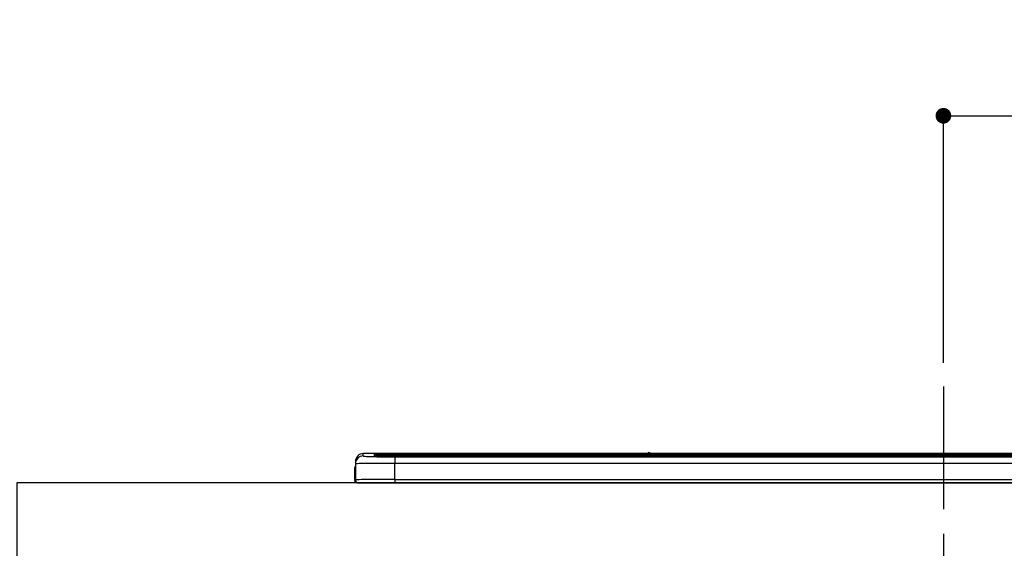
# Model space of a CAD drawing. Extents: x 0 to 26473, y -33085 to -24215.
# Drawn here: x 18311 to 18813, y -30198 to -29929 of the extents above; entities that cross this region are included whole.
import ezdxf

# ---------------------------------------------------------------- set-up
doc = ezdxf.new("R2010")
doc.units = 0
doc.header["$LTSCALE"] = 50
doc.header["$MEASUREMENT"] = 0
doc.linetypes.add('CENTER', pattern=[2, 1.25, -0.25, 0.25, -0.25])
doc.layers.get('0').update_dxf_attribs({"linetype": 'CONTINUOUS'})
doc.layers.get('DEFPOINTS').update_dxf_attribs({"color": 146, "linetype": 'CONTINUOUS'})
doc.layers.add('126-甲板', color=2, linetype='CONTINUOUS')
doc.layers.add('150-機器', color=8, linetype='CONTINUOUS')
doc.styles.add('KH001', font='txt')
doc.dimstyles.new('KH1xx015', dxfattribs={"dimscale": 10, "dimtxt": 3.8, "dimasz": 0.8, "dimexe": 0.3, "dimexo": 1.2, "dimgap": 0.5, "dimtad": 3, "dimdec": 1, "dimdsep": 46, "dimlunit": 6, "dimtxsty": 'KH001', "dimblk": 'DOT', "dimcen": 1, "dimdle": 1, "dimclrd": 256, "dimclre": 256, "dimclrt": 256, "dimadec": 0, "dimazin": 0, "dimtfac": 1, "dimtdec": 1, "dimtix": 1, "dimtmove": 2, "dimatfit": 3, "dimldrblk": 'CLOSEDBLANK', "dimfxl": 1, "dimtolj": 1, "dimtzin": 0, "dimlwd": -1, "dimlwe": -1, "dimarcsym": 0})

# ---------------------------------------------------------------- blocks, each defined once
blk = doc.blocks.new('_Dot')
at = {"color": 0, "linetype": 'ByBlock', "lineweight": -2}
blk.add_line((-0.5, 0), (-1, 0), dxfattribs=at)
at = {"color": 0, "linetype": 'ByBlock', "const_width": 0.5}
blk.add_lwpolyline([(-0.25, 0, 1), (0.25, 0, 1)], format="xyb", close=True, dxfattribs=at)
blk = doc.blocks.new('*D96')
at = {"layer": 'DEFPOINTS', "transparency": 16777216}
for p, q in [((18781.7, -30103.78), (18781.7, -29974.99)), ((18991.7, -30103.78), (18991.7, -29974.99)), ((18789.7, -29977.99), (18983.7, -29977.99))]:
    blk.add_line(p, q, dxfattribs=at)
at = {"layer": 'DEFPOINTS', "color": 0, "transparency": 16777216}
for p in [(18991.7, -29977.99), (18781.7, -30115.78), (18991.7, -30115.78)]:
    blk.add_point(p, dxfattribs=at)
at = {"layer": 'DEFPOINTS', "transparency": 16777216, "xscale": 8, "yscale": 8, "zscale": 8, "rotation": 180}
blk.add_blockref('_Dot', (18781.7, -29977.99), dxfattribs=at)
at = {"layer": 'DEFPOINTS', "transparency": 16777216, "xscale": 8, "yscale": 8, "zscale": 8}
blk.add_blockref('_Dot', (18991.7, -29977.99), dxfattribs=at)
at = {"layer": 'DEFPOINTS', "transparency": 16777216, "insert": (18886.7, -29953.99), "char_height": 38, "attachment_point": 5, "style": 'KH001'}
blk.add_mtext('\\A1;210', dxfattribs=at)
blk = doc.blocks.new('_ClosedBlank')
at = {"color": 0, "linetype": 'ByBlock', "lineweight": -2}
for p, q in [((-1, 0.167), (0, 0)), ((-1, 0.167), (-1, -0.167)), ((0, 0), (-1, -0.167))]:
    blk.add_line(p, q, dxfattribs=at)
blk = doc.blocks.new('HT-F6S_S')
at = {"layer": '150-機器', "color": 161, "linetype": 'CENTER'}
blk.add_line((0, 49.1), (0, -286.92), dxfattribs=at)
at = {"layer": '150-機器', "color": 13, "linetype": 'Continuous'}
for p, q in [((-299.5, 10.93), (-299.5, 9.68)), ((-295.5, 13.68), (-295.5, 14.93)), ((-150.73, 14.93), (-295.5, 14.93)), ((-150.73, 14.93), (-295.5, 14.93)), ((-295.5, 14.93), (-295.5, 14.93)), ((-290, 14.71), (-290, 13.69)), ((-290, 13.69), (-289.9, 13.68)), ((-289.9, 13.68), (-289.9, 13.68)), ((-289.5, 13.61), (-289.5, 14.21)), ((-289.5, 13.61), (-289.5, 14.21)), ((-284.5, 14.86), (-284.5, 14.36)), ((-284.5, 14.86), (284.5, 14.86)), ((284.5, 14.36), (-284.5, 14.36)), ((-284.5, 13.83), (-284.5, 14.36)), ((234.74, 13.83), (-284, 13.83)), ((279.5, 13.42), (-279.5, 13.42)), ((-279.5, 13.42), (-279.5, 13.42)), ((279.5, 13.42), (-279.5, 13.42)), ((-279.5, 13.25), (-279.5, 9.93)), ((-279.5, 13.25), (279.5, 13.25)), ((-253.25, 13.56), (-253.25, 13.42)), ((-241.25, 13.59), (-252.25, 13.59)), ((-240.25, 13.56), (-240.25, 13.42)), ((-240.25, 13.42), (-240.25, 13.56)), ((-219, 13.56), (-219, 13.42)), ((-207, 13.59), (-218, 13.59)), ((-206, 13.56), (-206, 13.42)), ((-206, 13.42), (-206, 13.56)), ((-200, 13.56), (-200, 13.42)), ((-169, 13.59), (-199, 13.59)), ((-168, 13.56), (-168, 13.42)), ((-168, 13.42), (-168, 13.56)), ((-162, 13.56), (-162, 13.42)), ((-150, 13.59), (-161, 13.59)), ((-150.69, 14.88), (-150.74, 14.89)), ((-150.74, 14.89), (-150.74, 14.89)), ((-150.52, 14.88), (-150.69, 14.88)), ((-150.28, 14.87), (-150.52, 14.88)), ((-150, 14.87), (-150.28, 14.87)), ((-149.72, 14.87), (-150, 14.87)), ((-149.48, 14.88), (-149.72, 14.87)), ((-149.31, 14.88), (-149.48, 14.88)), ((-149.26, 14.89), (-149.31, 14.88)), ((149.27, 14.93), (-149.27, 14.93)), ((149.27, 14.93), (-149.27, 14.93)), ((-149.26, 14.89), (-149.26, 14.89)), ((-149, 13.56), (-149, 13.42)), ((-149, 13.42), (-149, 13.56)), ((-120.66, 13.56), (-120.66, 13.42)), ((-108.66, 13.58), (-119.66, 13.58)), ((-107.66, 13.56), (-107.66, 13.42)), ((-107.66, 13.42), (-107.66, 13.56)), ((-101.66, 13.56), (-101.66, 13.42)), ((-89.66, 13.58), (-100.66, 13.58)), ((-88.66, 13.56), (-88.66, 13.42)), ((-88.66, 13.42), (-88.66, 13.56)), ((-82.66, 13.56), (-82.66, 13.42)), ((-70.66, 13.58), (-81.66, 13.58)), ((-69.66, 13.56), (-69.66, 13.42)), ((-69.66, 13.42), (-69.66, 13.56)), ((-63.66, 13.56), (-63.66, 13.42)), ((-32.66, 13.58), (-62.66, 13.58)), ((-31.66, 13.56), (-31.66, 13.42)), ((-31.66, 13.42), (-31.66, 13.56)), ((-25.66, 13.56), (-25.66, 13.42)), ((-13.66, 13.58), (-24.66, 13.58)), ((-12.66, 13.56), (-12.66, 13.42)), ((-12.66, 13.42), (-12.66, 13.56)), ((19.34, 13.56), (19.34, 13.42)), ((31.34, 13.58), (20.34, 13.58)), ((-299.9, 7.4), (-299.6, 7.4)), ((-299.9, 7.4), (-299.9, 1.5)), ((-299.6, 7.4), (-299.57, 7.73)), ((-299.6, 0.6), (-299.6, 7.4)), ((-299.57, 7.73), (-299.5, 7.97)), ((-299.5, 9.68), (-299.5, 1.5)), ((-279.5, 1.75), (-279.5, 9.93)), ((279.5, 9.93), (-279.5, 9.93)), ((-298.4, 0), (-298, 0)), ((-298, 0), (298, 0)), ((-279.5, 1.75), (-279.5, 0)), ((-279.5, 1.75), (279.5, 1.75))]:
    blk.add_line(p, q, dxfattribs=at)
for points in [[(-295.5, 13.68), (-295.38, 13.63), (-295.12, 13.59)], [(-295.12, 13.59), (-294.57, 13.54), (-293.78, 13.49), (-292.77, 13.44), (-291.55, 13.4), (-290.15, 13.36), (-288.57, 13.33), (-286.86, 13.3), (-285.03, 13.28), (-283.12, 13.27), (-281.14, 13.26), (-279.5, 13.25)], [(-279.5, 9.93), (-281.99, 9.93), (-284.45, 9.92), (-286.83, 9.91), (-289.09, 9.9), (-291.2, 9.88), (-293.13, 9.86), (-294.85, 9.84), (-296.33, 9.81), (-297.55, 9.79), (-298.48, 9.76), (-299.12, 9.73), (-299.45, 9.7), (-299.5, 9.68)], [(-279.5, 1.75), (-281.99, 1.75), (-284.45, 1.74), (-286.83, 1.73), (-289.09, 1.72), (-291.2, 1.7), (-293.13, 1.68), (-294.85, 1.66), (-296.33, 1.64), (-297.55, 1.61), (-298.48, 1.58), (-299.12, 1.55), (-299.45, 1.52), (-299.5, 1.5)]]:
    blk.add_lwpolyline(points, dxfattribs=at)
for centre, radius, start, end in [((-150, 14.59), 0.801, 22.0578, 157.9422), ((-295.5, 10.93), 4, 89.9901, 179.9901), ((-295.5, 9.68), 4, 89.9899, 179.9907), ((-285.88, -37.56), 52.43, 88.4919, 94.5072), ((-290, 14.21), 0.5, 0.0098, 90.0092), ((-282.09, 117.05), 103.66, 265.6452, 271.4341), ((-285.56, -35.83), 50.2, 88.7936, 94.5052), ((-285.25, -34.02), 47.87, 88.5046, 94.4943), ((-252.5, 4.02), 9.57, 88.5045, 94.4944), ((-241, 4.01), 9.57, 85.5057, 91.4954), ((-218.25, 4.01), 9.57, 88.5047, 94.4942), ((-206.75, 4.01), 9.57, 85.5058, 91.4953), ((-199.25, 4.01), 9.57, 88.5047, 94.4943), ((-168.75, 4.01), 9.57, 85.5058, 91.4953), ((-161.25, 4.01), 9.57, 88.5049, 94.4941), ((-149.75, 4.01), 9.57, 85.5059, 91.4951), ((-119.91, 4.01), 9.57, 88.5047, 94.4944), ((-108.41, 4.01), 9.57, 85.5057, 91.4953), ((-100.91, 4.01), 9.57, 88.5047, 94.4943), ((-89.41, 4.01), 9.57, 85.5057, 91.4953), ((-81.91, 4.01), 9.57, 88.5047, 94.4943), ((-70.41, 4.01), 9.57, 85.5057, 91.4953), ((-62.91, 4.01), 9.57, 88.5046, 94.4944), ((-32.41, 4.01), 9.57, 85.5057, 91.4953), ((-24.91, 4.01), 9.57, 88.5047, 94.4943), ((-13.41, 4.01), 9.57, 85.5056, 91.4953), ((20.09, 4.01), 9.57, 88.5047, 94.4943), ((-297.9, 7.4), 2, 143.1305, 180), ((-298.4, 1.5), 1.5, 180.035, 216.8338), ((-298.4, 1.5), 1.5, 216.8699, 270), ((-298, 1.5), 1.5, 180, 270)]:
    blk.add_arc(centre, radius, start, end, dxfattribs=at)
blk = doc.blocks.new('*D125')
at = {"layer": 'DEFPOINTS', "transparency": 16777216}
for p, q in [((18781.7, -30103.78), (18781.7, -29974.99)), ((18991.7, -30103.78), (18991.7, -29974.99)), ((18789.7, -29977.99), (18983.7, -29977.99))]:
    blk.add_line(p, q, dxfattribs=at)
at = {"layer": 'DEFPOINTS', "color": 0, "transparency": 16777216}
for p in [(18991.7, -29977.99), (18781.7, -30115.78), (18991.7, -30115.78)]:
    blk.add_point(p, dxfattribs=at)
at = {"layer": 'DEFPOINTS', "transparency": 16777216, "xscale": 8, "yscale": 8, "zscale": 8, "rotation": 180}
blk.add_blockref('_Dot', (18781.7, -29977.99), dxfattribs=at)
at = {"layer": 'DEFPOINTS', "transparency": 16777216, "xscale": 8, "yscale": 8, "zscale": 8}
blk.add_blockref('_Dot', (18991.7, -29977.99), dxfattribs=at)
at = {"layer": 'DEFPOINTS', "transparency": 16777216, "insert": (18886.7, -29953.99), "char_height": 38, "attachment_point": 5, "style": 'KH001'}
blk.add_mtext('\\A1;210', dxfattribs=at)

msp = doc.modelspace()

# ---------------------------------------------------------------- linework, layer by layer
at = {"layer": '126-甲板'}
msp.add_lwpolyline([(20128.7, -30164.89), (18309.7, -30164.89), (18309.7, -30204.89), (20128.7, -30204.89)], close=True, dxfattribs=at)

# ---------------------------------------------------------------- block references
at = {"layer": '150-機器'}
msp.add_blockref('HT-F6S_S', (18781.7, -30164.89), dxfattribs=at)

# ---------------------------------------------------------------- dimensions: what is measured, and where the dimension line sits
at = {"layer": 'DEFPOINTS'}
for picture in ['*D96', '*D125']:
    dim = msp.add_linear_dim(base=(18991.7, -29977.99), p1=(18781.7, -30115.78), p2=(18991.7, -30115.78), dimstyle='KH1xx015', dxfattribs=at)
    dim.commit()
    dim.dimension.update_dxf_attribs({"geometry": picture, "text_midpoint": (18886.7, -29953.99)})

doc.saveas('drawing.dxf')
